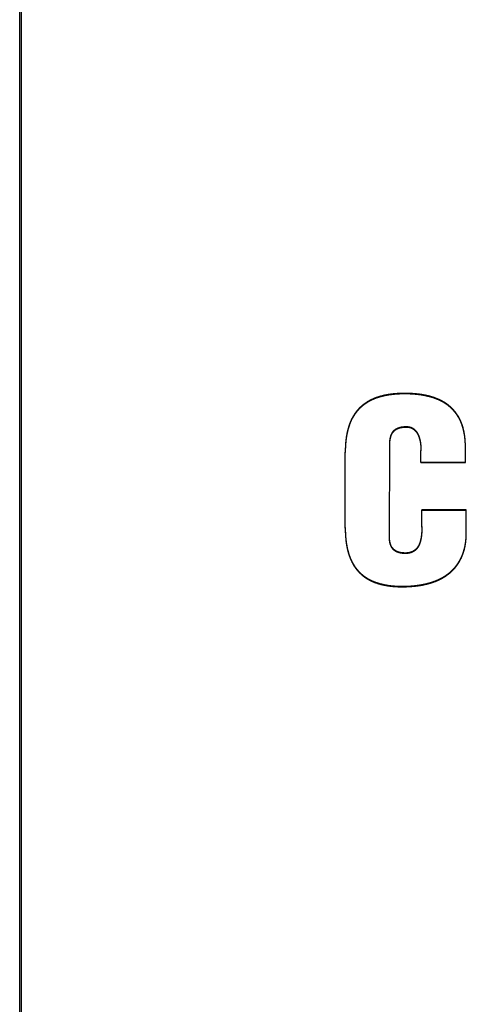
# Model space of a CAD drawing. Units: inches. Extents: x 17.7 to 87.7, y 19.7 to 45.9.
# Drawn here: x 52.3 to 52.5, y 36.9 to 37.4 of the extents above; entities that cross this region are included whole.
import ezdxf

# ---------------------------------------------------------------- set-up
doc = ezdxf.new("R2010")
doc.units = ezdxf.units.IN
doc.header["$LTSCALE"] = 9.973333
doc.header["$MEASUREMENT"] = 0
doc.linetypes.add('HIDDEN', pattern=[0.2, 0.1, -0.1])
doc.layers.add('DEFAULT_2', color=8, linetype='HIDDEN')

msp = doc.modelspace()

# ---------------------------------------------------------------- linework, layer by layer
at = {"layer": 'DEFAULT_2', "color": 8, "linetype": 'HIDDEN'}
for p, q in [((52.27517, 36.81947), (52.27517, 37.42637)), ((52.27617, 36.81947), (52.27617, 37.42637)), ((52.47266, 37.18647), (52.47266, 37.18671)), ((52.46376, 37.13031), (52.46389, 37.17695)), ((52.46376, 37.13031), (52.46389, 37.17695)), ((52.47982, 37.16834), (52.47982, 37.17458)), ((52.50249, 37.16834), (52.50249, 37.17645)), ((52.44121, 37.13494), (52.44121, 37.1737)), ((52.47982, 37.16858), (52.50249, 37.16858)), ((52.47982, 37.16834), (52.50249, 37.16834)), ((52.48027, 37.13545), (52.48027, 37.14419)), ((52.50294, 37.14419), (52.48027, 37.14419)), ((52.50294, 37.13244), (52.50294, 37.14419)), ((52.50294, 37.14395), (52.48027, 37.14395)), ((52.44121, 37.13518), (52.44121, 37.13494)), ((52.48027, 37.13569), (52.48027, 37.13545)), ((52.46376, 37.13031), (52.46376, 37.13055)), ((52.50294, 37.13244), (52.50294, 37.13268)), ((52.47189, 37.12194), (52.47189, 37.12218)), ((52.47018, 37.10498), (52.47018, 37.10522))]:
    msp.add_line(p, q, dxfattribs=at)
for points, knots in [([(52.50249, 37.17645), (52.50249, 37.17843), (52.50231, 37.1814), (52.50155, 37.18529), (52.50069, 37.18814), (52.49949, 37.19088), (52.49819, 37.19301), (52.49696, 37.19459), (52.49596, 37.19571), (52.49487, 37.19675), (52.49371, 37.19772), (52.49248, 37.1986), (52.49119, 37.1994), (52.48985, 37.20011), (52.48801, 37.20096), (52.48562, 37.20183), (52.48267, 37.2026), (52.47967, 37.20314), (52.47664, 37.20347), (52.4741, 37.20361), (52.47207, 37.20365), (52.47003, 37.20364), (52.46749, 37.20354), (52.46446, 37.20325), (52.46145, 37.20275), (52.45849, 37.20201), (52.45562, 37.20098), (52.4529, 37.19964), (52.45079, 37.19823), (52.44925, 37.19693), (52.44817, 37.19588), (52.44717, 37.19475), (52.44626, 37.19356), (52.44544, 37.19231), (52.44446, 37.19057), (52.44345, 37.1883), (52.44254, 37.18546), (52.4419, 37.18256), (52.44149, 37.17962), (52.44126, 37.17667), (52.44121, 37.17469), (52.44121, 37.1737)], [0, 0, 0, 0, 0.061509, 0.092333, 0.123188, 0.15413, 0.185166, 0.200741, 0.216355, 0.232002, 0.247678, 0.263386, 0.279125, 0.294881, 0.310641, 0.342193, 0.373803, 0.405446, 0.437104, 0.468772, 0.484608, 0.500444, 0.532112, 0.563772, 0.595419, 0.627034, 0.658596, 0.690074, 0.721501, 0.737182, 0.752824, 0.76843, 0.784008, 0.799554, 0.815062, 0.846, 0.876866, 0.90768, 0.938474, 0.969244, 1, 1, 1, 1]), ([(52.50249, 37.17621), (52.50249, 37.17819), (52.50231, 37.18116), (52.50155, 37.18505), (52.50069, 37.1879), (52.49949, 37.19064), (52.49819, 37.19277), (52.49696, 37.19435), (52.49596, 37.19547), (52.49487, 37.19651), (52.49371, 37.19748), (52.49248, 37.19836), (52.49119, 37.19916), (52.48985, 37.19987), (52.48801, 37.20072), (52.48562, 37.20159), (52.48267, 37.20236), (52.47967, 37.2029), (52.47664, 37.20323), (52.4741, 37.20337), (52.47207, 37.20341), (52.47003, 37.2034), (52.46749, 37.2033), (52.46446, 37.203), (52.46145, 37.20251), (52.45849, 37.20177), (52.45562, 37.20074), (52.4529, 37.1994), (52.45079, 37.19799), (52.44925, 37.19669), (52.44817, 37.19564), (52.44717, 37.19451), (52.44626, 37.19332), (52.44544, 37.19207), (52.44446, 37.19033), (52.44345, 37.18806), (52.44254, 37.18522), (52.4419, 37.18232), (52.44149, 37.17938), (52.44126, 37.17643), (52.44121, 37.17445), (52.44121, 37.17346)], [0, 0, 0, 0, 0.061509, 0.092333, 0.123188, 0.15413, 0.185166, 0.200741, 0.216355, 0.232002, 0.247678, 0.263386, 0.279125, 0.294881, 0.310641, 0.342193, 0.373803, 0.405446, 0.437104, 0.468772, 0.484608, 0.500444, 0.532112, 0.563772, 0.595419, 0.627034, 0.658596, 0.690074, 0.721501, 0.737182, 0.752824, 0.76843, 0.784008, 0.799554, 0.815062, 0.846, 0.876866, 0.90768, 0.938474, 0.969244, 1, 1, 1, 1]), ([(52.46389, 37.17695), (52.46389, 37.17758), (52.46391, 37.17852), (52.46402, 37.17978), (52.46417, 37.18072), (52.46439, 37.18164), (52.46468, 37.18255), (52.46509, 37.18342), (52.46561, 37.18422), (52.46616, 37.18481), (52.46665, 37.18522), (52.46718, 37.18558), (52.46789, 37.18596), (52.46881, 37.18629), (52.46975, 37.18651), (52.47104, 37.18669), (52.47201, 37.18672), (52.47266, 37.18671)], [0, 0, 0, 0, 0.122961, 0.184503, 0.24625, 0.308457, 0.370857, 0.433013, 0.495041, 0.557485, 0.588872, 0.620309, 0.683356, 0.746572, 0.809896, 0.873299, 1, 1, 1, 1]), ([(52.46389, 37.17671), (52.46389, 37.17734), (52.46391, 37.17828), (52.46402, 37.17954), (52.46417, 37.18047), (52.46439, 37.1814), (52.46468, 37.18231), (52.46509, 37.18318), (52.46561, 37.18398), (52.46616, 37.18457), (52.46665, 37.18498), (52.46718, 37.18534), (52.46789, 37.18572), (52.46881, 37.18605), (52.46975, 37.18627), (52.47104, 37.18645), (52.47201, 37.18648), (52.47266, 37.18647)], [0, 0, 0, 0, 0.122961, 0.184503, 0.24625, 0.308457, 0.370857, 0.433013, 0.495041, 0.557485, 0.588872, 0.620309, 0.683356, 0.746572, 0.809896, 0.873299, 1, 1, 1, 1]), ([(52.47266, 37.18671), (52.47299, 37.18671), (52.47366, 37.18665), (52.47464, 37.18639), (52.47555, 37.18598), (52.47636, 37.1854), (52.47707, 37.1847), (52.47767, 37.18391), (52.47817, 37.18307), (52.47872, 37.18189), (52.47912, 37.18065), (52.4794, 37.17939), (52.47962, 37.17812), (52.47979, 37.17651), (52.47982, 37.17522), (52.47982, 37.17458)], [0, 0, 0, 0, 0.063834, 0.128057, 0.191864, 0.254976, 0.318001, 0.38103, 0.443591, 0.50571, 0.629621, 0.691532, 0.753319, 0.876721, 1, 1, 1, 1]), ([(52.47266, 37.18647), (52.47299, 37.18647), (52.47366, 37.18641), (52.47464, 37.18615), (52.47555, 37.18574), (52.47636, 37.18516), (52.47707, 37.18446), (52.47767, 37.18367), (52.47817, 37.18283), (52.47872, 37.18165), (52.47912, 37.18041), (52.4794, 37.17915), (52.47962, 37.17788), (52.47979, 37.17627), (52.47982, 37.17498), (52.47982, 37.17434)], [0, 0, 0, 0, 0.063834, 0.128057, 0.191864, 0.254976, 0.318001, 0.38103, 0.443591, 0.50571, 0.629621, 0.691532, 0.753319, 0.876721, 1, 1, 1, 1]), ([(52.44121, 37.13494), (52.44121, 37.13297), (52.44134, 37.13001), (52.44187, 37.1261), (52.44248, 37.1232), (52.44335, 37.12036), (52.44451, 37.11762), (52.44601, 37.11504), (52.44787, 37.11268), (52.4497, 37.11096), (52.45131, 37.10975), (52.45258, 37.10894), (52.45391, 37.10821), (52.45575, 37.10735), (52.45814, 37.1065), (52.46109, 37.10577), (52.4641, 37.10529), (52.46714, 37.10503), (52.46917, 37.10498), (52.47018, 37.10498)], [0, 0, 0, 0, 0.123089, 0.184708, 0.246361, 0.308122, 0.370003, 0.432098, 0.494418, 0.557033, 0.588468, 0.619951, 0.651489, 0.683088, 0.746353, 0.809703, 0.873136, 0.936574, 1, 1, 1, 1]), ([(52.44121, 37.13494), (52.44122, 37.13305), (52.44135, 37.13017), (52.44187, 37.12634), (52.44248, 37.12344), (52.44335, 37.1206), (52.44451, 37.11786), (52.44601, 37.11528), (52.44787, 37.11292), (52.4497, 37.1112), (52.45131, 37.10999), (52.45258, 37.10918), (52.45391, 37.10845), (52.45575, 37.1076), (52.45814, 37.10674), (52.46109, 37.10601), (52.4641, 37.10553), (52.46714, 37.10527), (52.46917, 37.10522), (52.47018, 37.10522)], [0, 0, 0, 0, 0.118674, 0.180603, 0.242567, 0.304638, 0.366831, 0.429239, 0.491873, 0.554803, 0.586396, 0.618038, 0.649734, 0.681492, 0.745076, 0.808745, 0.872498, 0.936255, 1, 1, 1, 1]), ([(52.48027, 37.13545), (52.48027, 37.1347), (52.48025, 37.13321), (52.48009, 37.13098), (52.47974, 37.12876), (52.4792, 37.12696), (52.47856, 37.12561), (52.47795, 37.12465), (52.47732, 37.12394), (52.47674, 37.12344), (52.47628, 37.12311), (52.47579, 37.12281), (52.47527, 37.12256), (52.47473, 37.12236), (52.47399, 37.12214), (52.47304, 37.12198), (52.47227, 37.12194), (52.47189, 37.12194)], [0, 0, 0, 0, 0.123617, 0.247212, 0.370856, 0.494714, 0.556932, 0.619337, 0.68212, 0.713632, 0.74521, 0.776891, 0.808677, 0.840537, 0.87242, 0.936212, 1, 1, 1, 1]), ([(52.48027, 37.13545), (52.48027, 37.13478), (52.48024, 37.13337), (52.48009, 37.13122), (52.47974, 37.129), (52.4792, 37.12721), (52.47856, 37.12585), (52.47795, 37.12489), (52.47732, 37.12418), (52.47674, 37.12368), (52.47628, 37.12335), (52.47579, 37.12305), (52.47527, 37.1228), (52.47473, 37.1226), (52.47399, 37.12238), (52.47304, 37.12222), (52.47227, 37.12218), (52.47189, 37.12218)], [0, 0, 0, 0, 0.111811, 0.237072, 0.362381, 0.487907, 0.550964, 0.614209, 0.677838, 0.709774, 0.741778, 0.773885, 0.806099, 0.838389, 0.870701, 0.935353, 1, 1, 1, 1]), ([(52.47189, 37.12194), (52.47132, 37.12194), (52.47018, 37.12199), (52.46878, 37.12226), (52.46771, 37.12265), (52.46695, 37.12303), (52.46625, 37.12351), (52.46564, 37.12408), (52.46512, 37.12474), (52.46469, 37.12546), (52.46436, 37.12623), (52.46411, 37.12703), (52.46394, 37.12784), (52.46379, 37.12894), (52.46376, 37.12976), (52.46376, 37.13031)], [0, 0, 0, 0, 0.127099, 0.253856, 0.316969, 0.379889, 0.442596, 0.50504, 0.567187, 0.629389, 0.691707, 0.753821, 0.81553, 0.877083, 1, 1, 1, 1]), ([(52.47189, 37.12218), (52.47132, 37.12218), (52.47018, 37.12223), (52.46878, 37.1225), (52.46771, 37.12289), (52.46695, 37.12327), (52.46625, 37.12375), (52.46564, 37.12432), (52.46512, 37.12498), (52.46469, 37.1257), (52.46436, 37.12647), (52.46411, 37.12727), (52.46394, 37.12808), (52.4638, 37.1291), (52.46376, 37.12984), (52.46376, 37.13031)], [0, 0, 0, 0, 0.129414, 0.25848, 0.322743, 0.386809, 0.450658, 0.514239, 0.577518, 0.640854, 0.704307, 0.767552, 0.830385, 0.89306, 1, 1, 1, 1]), ([(52.47018, 37.10498), (52.47223, 37.10498), (52.47532, 37.10511), (52.47939, 37.10563), (52.48241, 37.10622), (52.48538, 37.10704), (52.48826, 37.10812), (52.49101, 37.10948), (52.49314, 37.11088), (52.49473, 37.11215), (52.49585, 37.11318), (52.4969, 37.11428), (52.49786, 37.11545), (52.49874, 37.11668), (52.49953, 37.11797), (52.50023, 37.1193), (52.50105, 37.12113), (52.50186, 37.12351), (52.50251, 37.12645), (52.50287, 37.12944), (52.50294, 37.13144), (52.50294, 37.13244)], [0, 0, 0, 0, 0.126418, 0.189647, 0.252838, 0.315951, 0.379001, 0.441889, 0.504617, 0.535905, 0.567131, 0.598302, 0.62941, 0.660444, 0.691406, 0.722322, 0.75321, 0.814906, 0.876652, 0.938434, 1, 1, 1, 1]), ([(52.47018, 37.10522), (52.47223, 37.10522), (52.47532, 37.10535), (52.47939, 37.10587), (52.48241, 37.10646), (52.48538, 37.10728), (52.48826, 37.10836), (52.49101, 37.10972), (52.49314, 37.11112), (52.49473, 37.11239), (52.49585, 37.11342), (52.4969, 37.11452), (52.49786, 37.11569), (52.49874, 37.11692), (52.49953, 37.11821), (52.50023, 37.11954), (52.50105, 37.12137), (52.50186, 37.12375), (52.50251, 37.12669), (52.50286, 37.1296), (52.50294, 37.13152), (52.50294, 37.13244)], [0, 0, 0, 0, 0.127046, 0.190588, 0.254092, 0.317519, 0.380882, 0.444082, 0.507122, 0.538564, 0.569946, 0.601272, 0.632533, 0.663722, 0.694837, 0.725907, 0.756948, 0.81895, 0.881003, 0.943092, 1, 1, 1, 1])]:
    msp.add_open_spline(points, degree=3, knots=knots, dxfattribs=at)

doc.saveas('drawing.dxf')
